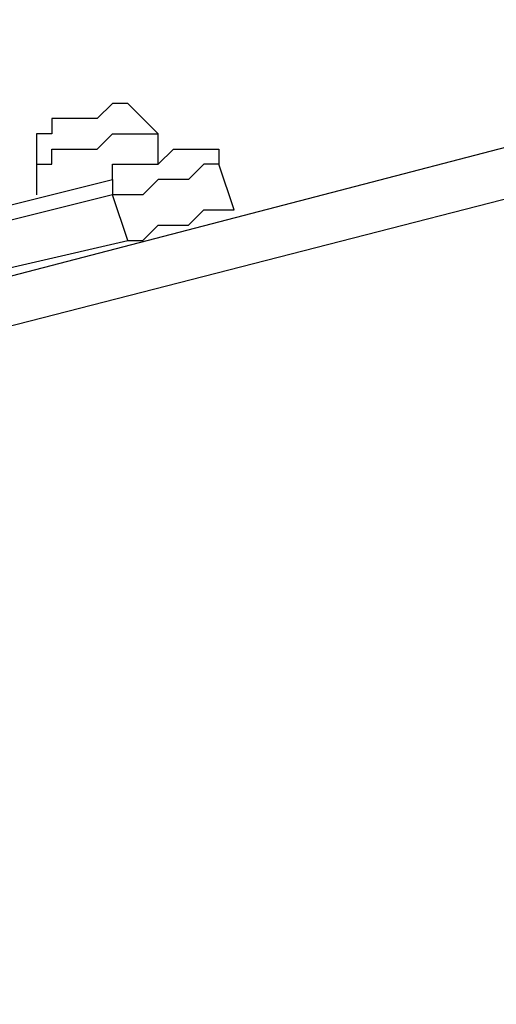
# Model space of a CAD drawing. Units: millimetres. Extents: x 512 to 8084, y 513 to 12534.
# Drawn here: x 2633 to 2712, y 2623 to 2788 of the extents above; entities that cross this region are included whole.
import ezdxf

# ---------------------------------------------------------------- set-up
doc = ezdxf.new("R2010")
doc.units = ezdxf.units.MM
doc.layers.add('Dimensions', color=7, linetype='Continuous')
doc.layers.add('Warstwa 1', color=7, linetype='Continuous')
doc.styles.get("Standard").update_dxf_attribs({"font": 'arial.ttf'})
doc.dimstyles.new('Leikkiset keinu', dxfattribs={"dimtxt": 150, "dimasz": 2.5, "dimexe": 0.06, "dimexo": 0.625, "dimtad": 0, "dimtih": 1, "dimtoh": 1, "dimdec": 0, "dimtxsty": 'Standard', "dimcen": 2.5, "dimadec": 0, "dimazin": 0, "dimtfac": 1, "dimtmove": 0, "dimatfit": 3, "dimfxl": 1, "dimarcsym": 0})

# ---------------------------------------------------------------- blocks, each defined once
blk = doc.blocks.new('*D5')
at = {"layer": 'Defpoints', "color": 0}
for p in [(2010.53, 4051.69), (4670.33, 4051.69), (2010.53, 1208.98)]:
    blk.add_point(p, dxfattribs=at)
at = {"layer": 'Dimensions', "color": 0, "lineweight": -2}
for p, q in [((2010.53, 4051.07), (2010.53, 1208.92)), ((4670.33, 4051.07), (4670.33, 1208.92)), ((2013.03, 1208.98), (3115.1, 1208.98)), ((4667.83, 1208.98), (3565.75, 1208.98))]:
    blk.add_line(p, q, dxfattribs=at)
at = {"layer": 'Dimensions', "color": 0}
for points in [[(2013.03, 1209.4), (2013.03, 1208.57), (2010.53, 1208.98)], [(4667.83, 1208.57), (4667.83, 1209.4), (4670.33, 1208.98)]]:
    blk.add_solid(points, dxfattribs=at)
at = {"layer": 'Dimensions', "color": 0, "insert": (3340.43, 1208.98), "char_height": 150, "attachment_point": 5}
blk.add_mtext('2660', dxfattribs=at)

msp = doc.modelspace()

# ---------------------------------------------------------------- linework, layer by layer
at = {"layer": 'Warstwa 1', "linetype": 'ByBlock', "lineweight": -2}
for points in [[(3288.35, 2916.13), (3288.35, 2916.13), (2615.14, 2740.85), (2615.14, 2740.85)], [(3290.89, 2905.98), (3290.89, 2905.98), (2617.68, 2733.23), (2617.68, 2733.23)], [(2643.09, 2771.33), (2643.09, 2771.33), (2638.01, 2771.33), (2638.01, 2771.33)], [(2655.79, 2763.71), (2655.79, 2763.71), (2655.79, 2768.79), (2655.79, 2768.79)], [(2635.47, 2763.71), (2635.47, 2763.71), (2635.47, 2758.63), (2635.47, 2758.63)], [(2668.49, 2756.09), (2668.49, 2756.09), (2665.95, 2763.71), (2665.95, 2763.71)], [(2627.85, 2756.09), (2627.85, 2756.09), (2648.17, 2761.17), (2648.17, 2761.17)], [(2648.17, 2758.63), (2648.17, 2758.63), (2627.85, 2753.55), (2627.85, 2753.55)], [(2650.71, 2751.01), (2650.71, 2751.01), (2648.17, 2758.63), (2648.17, 2758.63)], [(2668.49, 2756.09), (2668.49, 2756.09), (2668.49, 2756.09), (2668.49, 2756.09)], [(2617.68, 2743.39), (2617.68, 2743.39), (2650.71, 2751.01), (2650.71, 2751.01)], [(2650.71, 2751.01), (2650.71, 2751.01), (2650.71, 2751.01), (2650.71, 2751.01)]]:
    msp.add_open_spline(points, degree=3, dxfattribs=at)
for points, knots in [([(2648.17, 2773.88), (2648.17, 2773.88), (2648.17, 2773.88), (2648.17, 2773.88), (2648.17, 2773.88), (2648.17, 2773.88), (2645.63, 2771.33), (2645.63, 2771.33), (2645.63, 2771.33), (2645.63, 2771.33), (2643.09, 2771.33), (2643.09, 2771.33)], [0, 0, 0, 0, 0.25, 0.25, 0.25, 0.25, 0.5, 0.5, 0.5, 0.5, 1, 1, 1, 1]), ([(2655.79, 2768.79), (2655.79, 2768.79), (2653.25, 2771.33), (2653.25, 2771.33), (2653.25, 2771.33), (2653.25, 2771.33), (2653.25, 2771.33), (2653.25, 2771.33), (2653.25, 2771.33), (2653.25, 2771.33), (2650.71, 2773.88), (2650.71, 2773.88), (2650.71, 2773.88), (2650.71, 2773.88), (2648.17, 2773.88), (2648.17, 2773.88)], [0, 0, 0, 0, 0.2, 0.2, 0.2, 0.2, 0.4, 0.4, 0.4, 0.4, 0.6, 0.6, 0.6, 0.6, 1, 1, 1, 1]), ([(2638.01, 2771.33), (2638.01, 2771.33), (2638.01, 2768.79), (2638.01, 2768.79), (2638.01, 2768.79), (2638.01, 2768.79), (2635.47, 2768.79), (2635.47, 2768.79), (2635.47, 2768.79), (2635.47, 2768.79), (2635.47, 2766.26), (2635.47, 2766.26), (2635.47, 2766.26), (2635.47, 2766.26), (2635.47, 2763.71), (2635.47, 2763.71)], [0, 0, 0, 0, 0.2, 0.2, 0.2, 0.2, 0.4, 0.4, 0.4, 0.4, 0.6, 0.6, 0.6, 0.6, 1, 1, 1, 1]), ([(2645.63, 2766.26), (2645.63, 2766.26), (2645.63, 2766.26), (2645.63, 2766.26), (2645.63, 2766.26), (2645.63, 2766.26), (2648.17, 2768.79), (2648.17, 2768.79), (2648.17, 2768.79), (2648.17, 2768.79), (2655.79, 2768.79), (2655.79, 2768.79)], [0, 0, 0, 0, 0.25, 0.25, 0.25, 0.25, 0.5, 0.5, 0.5, 0.5, 1, 1, 1, 1]), ([(2635.47, 2763.71), (2635.47, 2763.71), (2638.01, 2763.71), (2638.01, 2763.71), (2638.01, 2763.71), (2638.01, 2763.71), (2638.01, 2766.26), (2638.01, 2766.26), (2638.01, 2766.26), (2638.01, 2766.26), (2645.63, 2766.26), (2645.63, 2766.26)], [0, 0, 0, 0, 0.25, 0.25, 0.25, 0.25, 0.5, 0.5, 0.5, 0.5, 1, 1, 1, 1]), ([(2648.17, 2761.17), (2648.17, 2761.17), (2648.17, 2763.71), (2648.17, 2763.71), (2648.17, 2763.71), (2648.17, 2763.71), (2655.79, 2763.71), (2655.79, 2763.71), (2655.79, 2763.71), (2655.79, 2763.71), (2658.33, 2766.26), (2658.33, 2766.26), (2658.33, 2766.26), (2658.33, 2766.26), (2660.87, 2766.26), (2660.87, 2766.26)], [0, 0, 0, 0, 0.2, 0.2, 0.2, 0.2, 0.4, 0.4, 0.4, 0.4, 0.6, 0.6, 0.6, 0.6, 1, 1, 1, 1]), ([(2660.87, 2766.26), (2660.87, 2766.26), (2665.95, 2766.26), (2665.95, 2766.26), (2665.95, 2766.26), (2665.95, 2766.26), (2665.95, 2763.71), (2665.95, 2763.71), (2665.95, 2763.71), (2665.95, 2763.71), (2665.95, 2763.71), (2665.95, 2763.71)], [0, 0, 0, 0, 0.25, 0.25, 0.25, 0.25, 0.5, 0.5, 0.5, 0.5, 1, 1, 1, 1]), ([(2665.95, 2763.71), (2665.95, 2763.71), (2663.41, 2763.71), (2663.41, 2763.71), (2663.41, 2763.71), (2663.41, 2763.71), (2660.87, 2761.17), (2660.87, 2761.17), (2660.87, 2761.17), (2660.87, 2761.17), (2655.79, 2761.17), (2655.79, 2761.17), (2655.79, 2761.17), (2655.79, 2761.17), (2653.25, 2758.63), (2653.25, 2758.63), (2653.25, 2758.63), (2653.25, 2758.63), (2648.17, 2758.63), (2648.17, 2758.63)], [0, 0, 0, 0, 0.166667, 0.166667, 0.166667, 0.166667, 0.333333, 0.333333, 0.333333, 0.333333, 0.5, 0.5, 0.5, 0.5, 0.666667, 0.666667, 0.666667, 0.666667, 1, 1, 1, 1]), ([(2648.17, 2761.17), (2648.17, 2761.17), (2648.17, 2758.63), (2648.17, 2758.63), (2648.17, 2758.63), (2648.17, 2758.63), (2648.17, 2758.63), (2648.17, 2758.63)], [0, 0, 0, 0, 0.333333, 0.333333, 0.333333, 0.333333, 1, 1, 1, 1]), ([(2650.71, 2751.01), (2650.71, 2751.01), (2653.25, 2751.01), (2653.25, 2751.01), (2653.25, 2751.01), (2653.25, 2751.01), (2655.79, 2753.55), (2655.79, 2753.55), (2655.79, 2753.55), (2655.79, 2753.55), (2660.87, 2753.55), (2660.87, 2753.55), (2660.87, 2753.55), (2660.87, 2753.55), (2663.41, 2756.09), (2663.41, 2756.09), (2663.41, 2756.09), (2663.41, 2756.09), (2668.49, 2756.09), (2668.49, 2756.09)], [0, 0, 0, 0, 0.166667, 0.166667, 0.166667, 0.166667, 0.333333, 0.333333, 0.333333, 0.333333, 0.5, 0.5, 0.5, 0.5, 0.666667, 0.666667, 0.666667, 0.666667, 1, 1, 1, 1])]:
    msp.add_open_spline(points, degree=3, knots=knots, dxfattribs=at)

# ---------------------------------------------------------------- dimensions: what is measured, and where the dimension line sits
at = {"layer": 'Dimensions'}
dim = msp.add_linear_dim(base=(2010.53, 1208.98), p1=(4670.33, 4051.69), p2=(2010.53, 4051.69), dimstyle='Leikkiset keinu', override={"dimlfac": 1}, dxfattribs=at)
dim.commit()
dim.dimension.update_dxf_attribs({"geometry": '*D5', "text_midpoint": (3340.43, 1208.98)})

doc.saveas('drawing.dxf')
